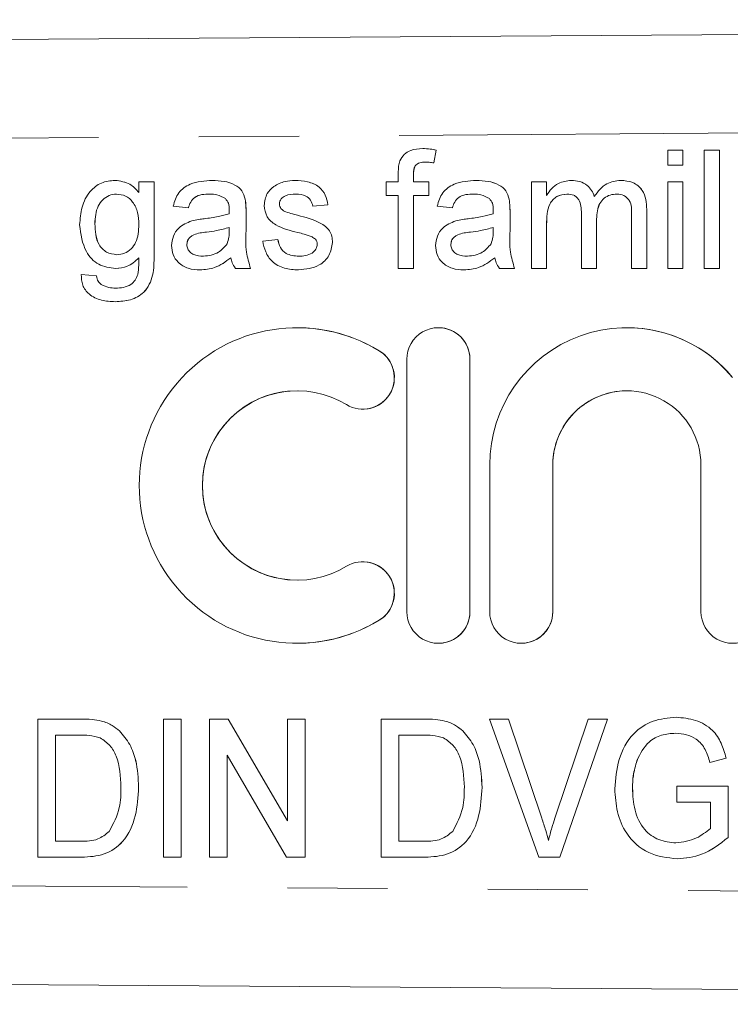
# Model space of a CAD drawing. Units: millimetres. Extents: x 152 to 255, y 89 to 253.
# Drawn here: x 217 to 226, y 104 to 116 of the extents above; entities that cross this region are included whole.
import ezdxf

# ---------------------------------------------------------------- set-up
doc = ezdxf.new("R2010")
doc.units = ezdxf.units.MM
doc.linetypes.add('PHANTOM', pattern=[12.7, 6.35, -1.27, 1.27, -1.27, 1.27, -1.27])

msp = doc.modelspace()

# ---------------------------------------------------------------- linework, layer by layer
at = {"color": 7, "linetype": 'Continuous', "lineweight": 15}
for p, q in [((200.371, 116.065), (253.861, 116.43)), ((222.406, 114.797), (222.406, 114.797)), ((222.577, 114.778), (222.549, 114.614)), ((222.576, 114.778), (222.549, 114.614)), ((222.576, 114.778), (222.577, 114.778)), ((225.512, 114.585), (225.512, 114.778)), ((225.512, 114.778), (225.705, 114.778)), ((225.705, 114.778), (225.705, 114.585)), ((225.705, 114.778), (225.705, 114.585)), ((225.705, 114.778), (225.705, 114.778)), ((225.974, 113.278), (225.974, 114.778)), ((225.974, 114.778), (226.166, 114.778)), ((226.166, 114.778), (226.166, 113.278)), ((226.166, 114.778), (226.167, 114.778)), ((226.167, 114.778), (226.167, 113.278)), ((222.549, 114.614), (222.549, 114.614)), ((225.705, 114.585), (225.512, 114.585)), ((225.705, 114.585), (225.705, 114.585)), ((222.097, 114.374), (222.097, 114.485)), ((222.289, 114.467), (222.289, 114.374)), ((222.289, 114.467), (222.29, 114.467)), ((222.29, 114.467), (222.29, 114.374)), ((218.506, 114.393), (218.507, 114.393)), ((218.808, 114.239), (218.808, 114.374)), ((218.808, 114.374), (219.001, 114.374)), ((219.001, 114.374), (219.001, 113.44)), ((219.001, 114.374), (219.001, 113.44)), ((219.001, 114.374), (219.001, 114.374)), ((219.74, 114.393), (219.74, 114.393)), ((220.786, 114.393), (220.786, 114.393)), ((221.943, 114.201), (221.943, 114.374)), ((221.943, 114.374), (222.097, 114.374)), ((222.289, 114.374), (222.482, 114.374)), ((222.482, 114.374), (222.482, 114.201)), ((222.482, 114.374), (222.482, 114.201)), ((222.482, 114.374), (222.482, 114.374)), ((223.086, 114.393), (223.086, 114.393)), ((223.784, 113.278), (223.784, 114.374)), ((223.784, 114.374), (223.976, 114.374)), ((223.976, 114.374), (223.976, 114.203)), ((223.976, 114.374), (223.977, 114.374)), ((223.977, 114.374), (223.977, 114.203)), ((224.29, 114.393), (224.29, 114.393)), ((224.913, 114.393), (224.914, 114.393)), ((225.512, 113.278), (225.512, 114.374)), ((225.512, 114.374), (225.705, 114.374)), ((225.705, 114.374), (225.705, 113.278)), ((225.705, 114.374), (225.705, 113.278)), ((225.705, 114.374), (225.705, 114.374)), ((222.097, 114.201), (221.943, 114.201)), ((222.097, 113.278), (222.097, 114.201)), ((222.482, 114.201), (222.289, 114.201)), ((222.289, 114.201), (222.289, 113.278)), ((222.29, 114.201), (222.29, 113.278)), ((222.482, 114.201), (222.482, 114.201)), ((219.436, 114.047), (219.243, 114.066)), ((220.157, 114.153), (220.157, 114.153)), ((220.59, 114.095), (220.59, 114.095)), ((221.205, 114.085), (221.013, 114.066)), ((221.205, 114.085), (221.013, 114.066)), ((221.013, 114.066), (221.013, 114.066)), ((221.205, 114.085), (221.205, 114.085)), ((222.782, 114.047), (222.59, 114.066)), ((223.503, 114.153), (223.503, 114.153)), ((219.436, 114.047), (219.436, 114.047)), ((220.167, 113.988), (220.167, 113.754)), ((220.167, 113.988), (220.167, 113.754)), ((220.61, 114.037), (220.61, 114.037)), ((220.673, 113.993), (220.673, 113.993)), ((220.819, 113.951), (220.819, 113.951)), ((222.782, 114.047), (222.782, 114.047)), ((223.513, 113.988), (223.513, 113.754)), ((223.513, 113.988), (223.513, 113.754)), ((224.419, 113.278), (224.419, 113.977)), ((225.053, 113.278), (225.053, 113.956)), ((225.246, 114.026), (225.246, 113.278)), ((225.246, 114.026), (225.246, 113.278)), ((218.251, 113.842), (218.251, 113.842)), ((223.976, 113.836), (223.976, 113.278)), ((223.977, 113.836), (223.977, 113.278)), ((224.611, 113.903), (224.611, 113.278)), ((224.611, 113.903), (224.611, 113.278)), ((224.611, 113.903), (224.611, 113.903)), ((219.954, 113.741), (219.955, 113.797)), ((223.3, 113.741), (223.301, 113.797)), ((219.417, 113.579), (219.417, 113.579)), ((220.378, 113.624), (220.57, 113.643)), ((220.57, 113.643), (220.571, 113.643)), ((221.263, 113.607), (221.263, 113.607)), ((222.763, 113.579), (222.763, 113.579)), ((218.078, 113.201), (218.27, 113.182)), ((218.078, 113.201), (218.27, 113.182)), ((218.078, 113.201), (218.078, 113.201)), ((218.515, 113.278), (218.516, 113.278)), ((219.583, 113.258), (219.583, 113.258)), ((220.224, 113.278), (220.032, 113.278)), ((220.224, 113.278), (220.224, 113.278)), ((220.833, 113.258), (220.833, 113.258)), ((222.289, 113.278), (222.097, 113.278)), ((222.289, 113.278), (222.29, 113.278)), ((222.929, 113.258), (222.929, 113.258)), ((223.57, 113.278), (223.378, 113.278)), ((223.57, 113.278), (223.57, 113.278)), ((223.976, 113.278), (223.784, 113.278)), ((223.976, 113.278), (223.977, 113.278)), ((224.611, 113.278), (224.419, 113.278)), ((224.611, 113.278), (224.611, 113.278)), ((225.246, 113.278), (225.053, 113.278)), ((225.246, 113.278), (225.246, 113.278)), ((225.705, 113.278), (225.512, 113.278)), ((225.705, 113.278), (225.705, 113.278)), ((226.166, 113.278), (225.974, 113.278)), ((226.166, 113.278), (226.167, 113.278)), ((218.27, 113.182), (218.27, 113.182)), ((218.331, 113.073), (218.331, 113.073)), ((218.509, 112.855), (218.509, 112.855)), ((220.814, 112.526), (220.814, 112.526)), ((222.605, 112.526), (222.605, 112.526)), ((224.994, 112.526), (224.994, 112.526)), ((222.205, 112.126), (222.205, 108.926)), ((223.005, 108.926), (223.005, 112.126)), ((223.005, 108.926), (223.005, 112.126)), ((220.814, 111.726), (220.814, 111.726)), ((224.994, 111.726), (224.994, 111.726)), ((221.647, 111.492), (221.647, 111.492)), ((223.255, 110.787), (223.255, 108.926)), ((224.055, 108.926), (224.055, 110.787)), ((224.055, 108.926), (224.055, 110.787)), ((225.933, 110.787), (225.933, 108.926)), ((221.647, 109.56), (221.647, 109.56)), ((220.814, 109.326), (220.814, 109.326)), ((220.814, 108.526), (220.814, 108.526)), ((222.605, 108.526), (222.605, 108.526)), ((223.655, 108.526), (223.655, 108.526)), ((225.617, 107.588), (225.617, 107.588)), ((217.527, 105.815), (217.527, 107.565)), ((217.527, 107.565), (218.06, 107.565)), ((218.336, 107.54), (218.336, 107.54)), ((219.12, 105.815), (219.12, 107.565)), ((219.12, 107.565), (219.344, 107.565)), ((219.344, 107.565), (219.344, 105.815)), ((219.344, 107.565), (219.345, 107.565)), ((219.345, 107.565), (219.345, 105.815)), ((219.703, 105.815), (219.703, 107.565)), ((219.703, 107.565), (219.94, 107.565)), ((219.94, 107.565), (220.691, 106.274)), ((219.94, 107.565), (219.941, 107.565)), ((219.941, 107.565), (220.691, 106.274)), ((220.691, 106.274), (220.691, 107.565)), ((220.691, 107.565), (220.915, 107.565)), ((220.915, 107.565), (220.915, 105.815)), ((220.915, 107.565), (220.915, 105.815)), ((220.915, 107.565), (220.915, 107.565)), ((221.88, 105.815), (221.88, 107.565)), ((221.88, 107.565), (222.412, 107.565)), ((222.688, 107.54), (222.688, 107.54)), ((223.878, 105.815), (223.251, 107.565)), ((223.251, 107.565), (223.495, 107.565)), ((223.495, 107.565), (223.915, 106.311)), ((223.495, 107.565), (223.915, 106.311)), ((223.495, 107.565), (223.495, 107.565)), ((224.083, 106.311), (224.504, 107.565)), ((224.749, 107.565), (224.144, 105.815)), ((224.749, 107.565), (224.145, 105.815)), ((224.504, 107.565), (224.749, 107.565)), ((224.749, 107.565), (224.749, 107.565)), ((218.064, 107.363), (217.752, 107.363)), ((217.752, 107.363), (217.752, 106.017)), ((217.752, 107.363), (217.752, 106.017)), ((218.562, 107.415), (218.563, 107.415)), ((222.417, 107.363), (222.104, 107.363)), ((222.104, 107.363), (222.104, 106.017)), ((222.104, 107.363), (222.104, 106.017)), ((222.915, 107.415), (222.915, 107.415)), ((220.678, 105.815), (219.928, 107.108)), ((219.928, 107.108), (219.928, 105.815)), ((219.928, 107.107), (219.928, 105.815)), ((225.122, 107.04), (225.123, 107.04)), ((226.251, 107.072), (226.045, 107.015)), ((226.045, 107.015), (226.046, 107.015)), ((226.251, 107.072), (226.046, 107.015)), ((226.251, 107.072), (226.251, 107.072)), ((218.806, 106.7), (218.806, 106.7)), ((223.158, 106.7), (223.159, 106.7)), ((225.626, 106.511), (225.626, 106.713)), ((225.626, 106.713), (226.277, 106.713)), ((226.277, 106.713), (226.277, 106.065)), ((226.277, 106.713), (226.277, 106.065)), ((226.277, 106.713), (226.277, 106.713)), ((225.065, 106.691), (225.066, 106.691)), ((226.052, 106.511), (225.626, 106.511)), ((226.052, 106.179), (226.052, 106.511)), ((217.752, 106.017), (218.069, 106.017)), ((222.104, 106.017), (222.422, 106.017)), ((226.277, 106.065), (226.277, 106.065)), ((218.085, 105.815), (217.527, 105.815)), ((218.085, 105.815), (218.085, 105.815)), ((219.344, 105.815), (219.12, 105.815)), ((219.344, 105.815), (219.345, 105.815)), ((219.928, 105.815), (219.703, 105.815)), ((219.928, 105.815), (219.928, 105.815)), ((220.915, 105.815), (220.678, 105.815)), ((220.915, 105.815), (220.915, 105.815)), ((222.438, 105.815), (221.88, 105.815)), ((222.438, 105.815), (222.438, 105.815)), ((224.144, 105.815), (223.878, 105.815)), ((224.144, 105.815), (224.145, 105.815)), ((225.634, 105.793), (225.634, 105.793)), ((253.861, 103.95), (200.371, 104.315))]:
    msp.add_line(p, q, dxfattribs=at)
at = {"color": 8, "linetype": 'PHANTOM', "lineweight": 0}
for p, q in [((253.858, 115.18), (200.371, 114.815)), ((220.167, 113.988), (220.167, 113.988)), ((223.513, 113.988), (223.513, 113.988)), ((225.246, 114.026), (225.246, 114.026)), ((223.976, 113.836), (223.977, 113.836)), ((219.666, 113.737), (219.666, 113.737)), ((220.167, 113.754), (220.167, 113.754)), ((223.012, 113.737), (223.012, 113.737)), ((223.513, 113.754), (223.513, 113.754)), ((219.001, 113.44), (219.001, 113.44)), ((221.855, 112.234), (221.855, 112.234)), ((223.005, 112.126), (223.005, 112.126)), ((224.055, 110.787), (224.055, 110.787)), ((223.005, 108.926), (223.005, 108.926)), ((224.055, 108.926), (224.055, 108.926)), ((221.855, 108.819), (221.855, 108.819)), ((223.915, 106.311), (223.915, 106.311)), ((200.371, 105.565), (253.858, 105.2))]:
    msp.add_line(p, q, dxfattribs=at)
at = {"color": 7, "linetype": 'Continuous', "lineweight": 15}
for centre, radius, start, end in [((220.814, 110.526), 2, 58.6221, 301.3779), ((220.814, 110.526), 2, 58.6196, 89.9999), ((222.605, 112.126), 0.4, 359.9981, 180.0019), ((222.605, 112.126), 0.4, 359.9988, 89.9988), ((224.994, 110.787), 1.739, 39.6454, 180.0022), ((224.994, 110.787), 1.739, 39.6445, 89.9998), ((221.647, 111.892), 0.4, 238.6227, 58.621), ((221.647, 111.892), 0.4, 270.0023, 58.6198), ((220.814, 110.526), 1.2, 90.0018, 269.9982), ((220.814, 110.526), 1.2, 58.622, 301.378), ((224.994, 110.787), 0.939, 90.001, 180.0014), ((224.994, 110.787), 0.939, 359.9982, 180.0018), ((221.647, 109.16), 0.4, 301.379, 121.3773), ((221.647, 109.16), 0.4, 301.3798, 89.9981), ((222.605, 108.926), 0.4, 179.9981, 0.0019), ((222.605, 108.926), 0.4, 270.0012, 0.0012), ((223.655, 108.926), 0.4, 179.9981, 0.0019), ((223.655, 108.926), 0.4, 270.0012, 0.0012), ((226.333, 108.926), 0.4, 179.9981, 0.0019), ((220.814, 110.526), 2, 270.0001, 301.3804)]:
    msp.add_arc(centre, radius, start, end, dxfattribs=at)
for points, knots in [([(222.117, 114.642), (222.134, 114.671), (222.167, 114.727), (222.27, 114.789), (222.354, 114.794), (222.406, 114.797)], [0, 0, 0, 0, 0.279458, 0.559661, 1, 1, 1, 1]), ([(222.406, 114.797), (222.438, 114.796), (222.495, 114.793), (222.552, 114.783), (222.577, 114.778)], [0, 0, 0, 0, 0.559945, 1, 1, 1, 1]), ([(222.406, 114.797), (222.438, 114.796), (222.495, 114.793), (222.552, 114.783), (222.576, 114.778)], [0, 0, 0, 0, 0.559945, 1, 1, 1, 1]), ([(222.097, 114.485), (222.097, 114.515), (222.097, 114.568), (222.111, 114.62), (222.117, 114.642)], [0, 0, 0, 0, 0.56037, 1, 1, 1, 1]), ([(222.441, 114.624), (222.417, 114.623), (222.37, 114.622), (222.307, 114.585), (222.291, 114.523), (222.29, 114.485), (222.289, 114.467)], [0, 0, 0, 0, 0.281469, 0.557719, 0.778516, 1, 1, 1, 1]), ([(222.442, 114.624), (222.418, 114.623), (222.37, 114.622), (222.308, 114.585), (222.292, 114.523), (222.29, 114.485), (222.29, 114.467)], [0, 0, 0, 0, 0.281469, 0.557719, 0.778516, 1, 1, 1, 1]), ([(222.549, 114.614), (222.529, 114.617), (222.493, 114.623), (222.457, 114.623), (222.441, 114.624)], [0, 0, 0, 0, 0.5599243, 1, 1, 1, 1]), ([(218.058, 113.829), (218.064, 113.905), (218.075, 114.055), (218.17, 114.249), (218.328, 114.375), (218.447, 114.387), (218.506, 114.393)], [0, 0, 0, 0, 0.280872, 0.560614, 0.780191, 1, 1, 1, 1]), ([(218.506, 114.393), (218.573, 114.384), (218.693, 114.368), (218.773, 114.279), (218.808, 114.239)], [0, 0, 0, 0, 0.558411, 1, 1, 1, 1]), ([(218.507, 114.393), (218.574, 114.384), (218.693, 114.368), (218.773, 114.279), (218.809, 114.239)], [0, 0, 0, 0, 0.558411, 1, 1, 1, 1]), ([(219.243, 114.066), (219.261, 114.126), (219.296, 114.245), (219.486, 114.378), (219.644, 114.387), (219.74, 114.393)], [0, 0, 0, 0, 0.28043, 0.559303, 1, 1, 1, 1]), ([(219.74, 114.393), (219.841, 114.388), (219.98, 114.38), (220.124, 114.265), (220.146, 114.19), (220.157, 114.153)], [0, 0, 0, 0, 0.559253, 0.779195, 1, 1, 1, 1]), ([(219.74, 114.393), (219.84, 114.388), (219.98, 114.38), (220.124, 114.265), (220.146, 114.19), (220.157, 114.153)], [0, 0, 0, 0, 0.559253, 0.779195, 1, 1, 1, 1]), ([(220.397, 114.075), (220.404, 114.128), (220.417, 114.223), (220.487, 114.288), (220.518, 114.316)], [0, 0, 0, 0, 0.5589275, 1, 1, 1, 1]), ([(220.518, 114.316), (220.565, 114.341), (220.649, 114.386), (220.744, 114.391), (220.786, 114.393)], [0, 0, 0, 0, 0.558938, 1, 1, 1, 1]), ([(220.786, 114.393), (220.84, 114.39), (220.948, 114.383), (221.092, 114.325), (221.18, 114.211), (221.197, 114.127), (221.205, 114.085)], [0, 0, 0, 0, 0.2807369, 0.5604275, 0.7794497, 1, 1, 1, 1]), ([(220.786, 114.393), (220.84, 114.39), (220.947, 114.383), (221.092, 114.325), (221.18, 114.211), (221.197, 114.127), (221.205, 114.085)], [0, 0, 0, 0, 0.280737, 0.560427, 0.77945, 1, 1, 1, 1]), ([(222.59, 114.066), (222.607, 114.126), (222.642, 114.245), (222.832, 114.378), (222.99, 114.387), (223.086, 114.393)], [0, 0, 0, 0, 0.28043, 0.559303, 1, 1, 1, 1]), ([(223.086, 114.393), (223.187, 114.388), (223.326, 114.38), (223.47, 114.265), (223.492, 114.19), (223.503, 114.153)], [0, 0, 0, 0, 0.559253, 0.779195, 1, 1, 1, 1]), ([(223.086, 114.393), (223.186, 114.388), (223.326, 114.38), (223.47, 114.265), (223.492, 114.19), (223.503, 114.153)], [0, 0, 0, 0, 0.559253, 0.779195, 1, 1, 1, 1]), ([(223.976, 114.203), (223.997, 114.233), (224.037, 114.292), (224.14, 114.373), (224.233, 114.386), (224.29, 114.393)], [0, 0, 0, 0, 0.2809504, 0.5617842, 1, 1, 1, 1]), ([(224.29, 114.393), (224.326, 114.391), (224.398, 114.387), (224.488, 114.338), (224.551, 114.269), (224.571, 114.216), (224.581, 114.19)], [0, 0, 0, 0, 0.280176, 0.559511, 0.779663, 1, 1, 1, 1]), ([(224.29, 114.393), (224.326, 114.391), (224.397, 114.387), (224.488, 114.338), (224.551, 114.269), (224.571, 114.216), (224.581, 114.19)], [0, 0, 0, 0, 0.280176, 0.559511, 0.779663, 1, 1, 1, 1]), ([(224.581, 114.19), (224.629, 114.253), (224.714, 114.366), (224.852, 114.385), (224.913, 114.393)], [0, 0, 0, 0, 0.560019, 1, 1, 1, 1]), ([(224.913, 114.393), (224.967, 114.389), (225.073, 114.381), (225.194, 114.281), (225.24, 114.151), (225.244, 114.068), (225.246, 114.026)], [0, 0, 0, 0, 0.280317, 0.558226, 0.778715, 1, 1, 1, 1]), ([(224.914, 114.393), (224.967, 114.389), (225.073, 114.381), (225.194, 114.281), (225.241, 114.151), (225.244, 114.068), (225.246, 114.026)], [0, 0, 0, 0, 0.280317, 0.558226, 0.778715, 1, 1, 1, 1]), ([(218.526, 114.22), (218.494, 114.216), (218.428, 114.209), (218.347, 114.149), (218.262, 114.033), (218.255, 113.921), (218.251, 113.842)], [0, 0, 0, 0, 0.186767, 0.373586, 0.560632, 1, 1, 1, 1]), ([(218.526, 114.22), (218.494, 114.216), (218.428, 114.209), (218.347, 114.149), (218.262, 114.033), (218.256, 113.921), (218.251, 113.842)], [0, 0, 0, 0, 0.186767, 0.373586, 0.560632, 1, 1, 1, 1]), ([(218.808, 113.836), (218.806, 113.886), (218.802, 113.986), (218.744, 114.115), (218.644, 114.204), (218.566, 114.215), (218.526, 114.22)], [0, 0, 0, 0, 0.281134, 0.56058, 0.780632, 1, 1, 1, 1]), ([(219.706, 114.22), (219.673, 114.219), (219.608, 114.217), (219.517, 114.188), (219.461, 114.12), (219.444, 114.071), (219.436, 114.047)], [0, 0, 0, 0, 0.280855, 0.559751, 0.7795, 1, 1, 1, 1]), ([(219.706, 114.22), (219.673, 114.219), (219.607, 114.217), (219.517, 114.188), (219.461, 114.12), (219.444, 114.071), (219.436, 114.047)], [0, 0, 0, 0, 0.280855, 0.559751, 0.7795, 1, 1, 1, 1]), ([(219.905, 114.162), (219.871, 114.182), (219.809, 114.218), (219.737, 114.219), (219.706, 114.22)], [0, 0, 0, 0, 0.557871, 1, 1, 1, 1]), ([(220.8, 114.22), (220.754, 114.219), (220.684, 114.217), (220.618, 114.168), (220.593, 114.129), (220.591, 114.106), (220.59, 114.095)], [0, 0, 0, 0, 0.49977, 0.749095, 0.874592, 1, 1, 1, 1]), ([(220.8, 114.22), (220.754, 114.219), (220.684, 114.217), (220.618, 114.168), (220.593, 114.129), (220.591, 114.106), (220.59, 114.095)], [0, 0, 0, 0, 0.49977, 0.749095, 0.874592, 1, 1, 1, 1]), ([(221.013, 114.066), (221.006, 114.093), (220.992, 114.146), (220.914, 114.212), (220.843, 114.217), (220.8, 114.22)], [0, 0, 0, 0, 0.280304, 0.560237, 1, 1, 1, 1]), ([(223.052, 114.22), (223.019, 114.219), (222.954, 114.217), (222.863, 114.188), (222.807, 114.12), (222.79, 114.071), (222.782, 114.047)], [0, 0, 0, 0, 0.280855, 0.559751, 0.7795, 1, 1, 1, 1]), ([(223.052, 114.22), (223.019, 114.219), (222.953, 114.217), (222.863, 114.188), (222.807, 114.12), (222.79, 114.071), (222.782, 114.047)], [0, 0, 0, 0, 0.280855, 0.559751, 0.7795, 1, 1, 1, 1]), ([(223.251, 114.162), (223.217, 114.182), (223.155, 114.218), (223.083, 114.219), (223.052, 114.22)], [0, 0, 0, 0, 0.5578706, 1, 1, 1, 1]), ([(224.234, 114.22), (224.19, 114.214), (224.124, 114.204), (224.054, 114.149), (223.979, 114.039), (223.978, 113.926), (223.976, 113.836)], [0, 0, 0, 0, 0.249225, 0.374862, 0.500555, 1, 1, 1, 1]), ([(224.234, 114.22), (224.191, 114.214), (224.125, 114.204), (224.054, 114.149), (223.98, 114.039), (223.978, 113.926), (223.977, 113.836)], [0, 0, 0, 0, 0.249225, 0.374862, 0.500555, 1, 1, 1, 1]), ([(224.419, 113.977), (224.416, 114.037), (224.412, 114.112), (224.358, 114.183), (224.308, 114.214), (224.264, 114.218), (224.234, 114.22)], [0, 0, 0, 0, 0.498516, 0.624134, 0.749636, 1, 1, 1, 1]), ([(224.867, 114.22), (224.838, 114.218), (224.781, 114.213), (224.704, 114.17), (224.621, 114.072), (224.615, 113.973), (224.611, 113.903)], [0, 0, 0, 0, 0.187283, 0.374334, 0.56118, 1, 1, 1, 1]), ([(224.867, 114.22), (224.838, 114.218), (224.78, 114.213), (224.704, 114.17), (224.62, 114.072), (224.615, 113.973), (224.611, 113.903)], [0, 0, 0, 0, 0.187283, 0.374334, 0.56118, 1, 1, 1, 1]), ([(225.053, 113.956), (225.055, 114.021), (225.056, 114.102), (224.997, 114.175), (224.945, 114.211), (224.898, 114.217), (224.867, 114.22)], [0, 0, 0, 0, 0.4990428, 0.6245681, 0.7503081, 1, 1, 1, 1]), ([(219.955, 114.015), (219.954, 114.045), (219.953, 114.1), (219.92, 114.143), (219.905, 114.162)], [0, 0, 0, 0, 0.561903, 1, 1, 1, 1]), ([(220.157, 114.153), (220.161, 114.122), (220.167, 114.067), (220.167, 114.012), (220.167, 113.988)], [0, 0, 0, 0, 0.559817, 1, 1, 1, 1]), ([(220.157, 114.153), (220.161, 114.122), (220.166, 114.067), (220.167, 114.012), (220.167, 113.988)], [0, 0, 0, 0, 0.559817, 1, 1, 1, 1]), ([(220.824, 113.732), (220.726, 113.757), (220.604, 113.788), (220.48, 113.872), (220.415, 113.95), (220.405, 114.025), (220.397, 114.075)], [0, 0, 0, 0, 0.501321, 0.626592, 0.751817, 1, 1, 1, 1]), ([(220.59, 114.095), (220.591, 114.083), (220.593, 114.062), (220.605, 114.045), (220.61, 114.037)], [0, 0, 0, 0, 0.559236, 1, 1, 1, 1]), ([(220.59, 114.095), (220.591, 114.083), (220.593, 114.062), (220.605, 114.045), (220.61, 114.037)], [0, 0, 0, 0, 0.559236, 1, 1, 1, 1]), ([(223.301, 114.015), (223.3, 114.045), (223.299, 114.1), (223.266, 114.143), (223.251, 114.162)], [0, 0, 0, 0, 0.561903, 1, 1, 1, 1]), ([(223.503, 114.153), (223.507, 114.122), (223.513, 114.067), (223.513, 114.012), (223.513, 113.988)], [0, 0, 0, 0, 0.559817, 1, 1, 1, 1]), ([(223.503, 114.153), (223.507, 114.122), (223.512, 114.067), (223.513, 114.012), (223.513, 113.988)], [0, 0, 0, 0, 0.559817, 1, 1, 1, 1]), ([(219.637, 113.907), (219.697, 113.914), (219.804, 113.928), (219.908, 113.957), (219.954, 113.97)], [0, 0, 0, 0, 0.560185, 1, 1, 1, 1]), ([(219.954, 113.97), (219.954, 113.978), (219.955, 113.993), (219.955, 114.008), (219.955, 114.015)], [0, 0, 0, 0, 0.560023, 1, 1, 1, 1]), ([(220.61, 114.037), (220.62, 114.027), (220.639, 114.008), (220.663, 113.998), (220.673, 113.993)], [0, 0, 0, 0, 0.559084, 1, 1, 1, 1]), ([(220.61, 114.037), (220.62, 114.027), (220.639, 114.008), (220.663, 113.998), (220.673, 113.993)], [0, 0, 0, 0, 0.559084, 1, 1, 1, 1]), ([(220.673, 113.993), (220.7, 113.985), (220.749, 113.97), (220.797, 113.957), (220.819, 113.951)], [0, 0, 0, 0, 0.559965, 1, 1, 1, 1]), ([(220.673, 113.993), (220.7, 113.985), (220.748, 113.97), (220.797, 113.957), (220.819, 113.951)], [0, 0, 0, 0, 0.559965, 1, 1, 1, 1]), ([(220.819, 113.951), (220.919, 113.926), (221.043, 113.894), (221.175, 113.813), (221.227, 113.755), (221.258, 113.684), (221.261, 113.633), (221.263, 113.607)], [0, 0, 0, 0, 0.500446, 0.625396, 0.750274, 0.875069, 1, 1, 1, 1]), ([(220.819, 113.951), (220.918, 113.926), (221.043, 113.894), (221.175, 113.813), (221.227, 113.755), (221.258, 113.684), (221.261, 113.633), (221.263, 113.607)], [0, 0, 0, 0, 0.500446, 0.625396, 0.750274, 0.875069, 1, 1, 1, 1]), ([(222.983, 113.907), (223.043, 113.914), (223.15, 113.928), (223.254, 113.957), (223.3, 113.97)], [0, 0, 0, 0, 0.560185, 1, 1, 1, 1]), ([(223.3, 113.97), (223.3, 113.978), (223.301, 113.993), (223.301, 114.008), (223.301, 114.015)], [0, 0, 0, 0, 0.560023, 1, 1, 1, 1]), ([(218.515, 113.278), (218.44, 113.287), (218.288, 113.305), (218.097, 113.519), (218.073, 113.711), (218.058, 113.829)], [0, 0, 0, 0, 0.280158, 0.56021, 1, 1, 1, 1]), ([(218.251, 113.842), (218.255, 113.75), (218.262, 113.612), (218.393, 113.47), (218.484, 113.457), (218.529, 113.451)], [0, 0, 0, 0, 0.499992, 0.750208, 1, 1, 1, 1]), ([(218.251, 113.842), (218.256, 113.75), (218.263, 113.612), (218.393, 113.47), (218.484, 113.457), (218.529, 113.451)], [0, 0, 0, 0, 0.499992, 0.750208, 1, 1, 1, 1]), ([(218.529, 113.451), (218.562, 113.454), (218.629, 113.461), (218.714, 113.52), (218.799, 113.641), (218.804, 113.756), (218.808, 113.836)], [0, 0, 0, 0, 0.186756, 0.373465, 0.560356, 1, 1, 1, 1]), ([(219.224, 113.568), (219.228, 113.609), (219.237, 113.69), (219.321, 113.815), (219.419, 113.855), (219.479, 113.879)], [0, 0, 0, 0, 0.280458, 0.560983, 1, 1, 1, 1]), ([(219.479, 113.879), (219.508, 113.886), (219.561, 113.897), (219.614, 113.904), (219.637, 113.907)], [0, 0, 0, 0, 0.5599184, 1, 1, 1, 1]), ([(222.57, 113.568), (222.574, 113.609), (222.583, 113.69), (222.667, 113.815), (222.765, 113.855), (222.825, 113.879)], [0, 0, 0, 0, 0.280458, 0.560983, 1, 1, 1, 1]), ([(222.825, 113.879), (222.854, 113.886), (222.907, 113.897), (222.96, 113.904), (222.983, 113.907)], [0, 0, 0, 0, 0.5599184, 1, 1, 1, 1]), ([(219.666, 113.737), (219.611, 113.731), (219.542, 113.724), (219.47, 113.685), (219.44, 113.656), (219.42, 113.62), (219.418, 113.593), (219.417, 113.579)], [0, 0, 0, 0, 0.50028, 0.625326, 0.750269, 0.875147, 1, 1, 1, 1]), ([(219.666, 113.737), (219.611, 113.731), (219.543, 113.724), (219.47, 113.685), (219.441, 113.656), (219.421, 113.62), (219.418, 113.593), (219.417, 113.579)], [0, 0, 0, 0, 0.50028, 0.625326, 0.750269, 0.875147, 1, 1, 1, 1]), ([(219.955, 113.797), (219.902, 113.782), (219.807, 113.755), (219.709, 113.743), (219.666, 113.737)], [0, 0, 0, 0, 0.55976, 1, 1, 1, 1]), ([(219.955, 113.797), (219.902, 113.782), (219.807, 113.755), (219.709, 113.743), (219.666, 113.737)], [0, 0, 0, 0, 0.55976, 1, 1, 1, 1]), ([(219.926, 113.589), (219.935, 113.616), (219.953, 113.666), (219.954, 113.718), (219.954, 113.741)], [0, 0, 0, 0, 0.558995, 1, 1, 1, 1]), ([(220.167, 113.754), (220.163, 113.663), (220.156, 113.5), (220.204, 113.346), (220.224, 113.278)], [0, 0, 0, 0, 0.561532, 1, 1, 1, 1]), ([(220.167, 113.754), (220.163, 113.663), (220.157, 113.5), (220.204, 113.346), (220.224, 113.278)], [0, 0, 0, 0, 0.561532, 1, 1, 1, 1]), ([(221.005, 113.676), (220.971, 113.688), (220.912, 113.71), (220.851, 113.726), (220.824, 113.732)], [0, 0, 0, 0, 0.559788, 1, 1, 1, 1]), ([(223.012, 113.737), (222.957, 113.731), (222.888, 113.724), (222.816, 113.685), (222.786, 113.656), (222.766, 113.62), (222.764, 113.593), (222.763, 113.579)], [0, 0, 0, 0, 0.50028, 0.625326, 0.750269, 0.875147, 1, 1, 1, 1]), ([(223.012, 113.737), (222.957, 113.731), (222.889, 113.724), (222.816, 113.685), (222.787, 113.656), (222.767, 113.62), (222.764, 113.593), (222.763, 113.579)], [0, 0, 0, 0, 0.50028, 0.625326, 0.750269, 0.875147, 1, 1, 1, 1]), ([(223.301, 113.797), (223.248, 113.782), (223.153, 113.755), (223.055, 113.743), (223.012, 113.737)], [0, 0, 0, 0, 0.55976, 1, 1, 1, 1]), ([(223.301, 113.797), (223.248, 113.782), (223.153, 113.755), (223.055, 113.743), (223.012, 113.737)], [0, 0, 0, 0, 0.55976, 1, 1, 1, 1]), ([(223.272, 113.589), (223.281, 113.616), (223.299, 113.666), (223.3, 113.718), (223.3, 113.741)], [0, 0, 0, 0, 0.558995, 1, 1, 1, 1]), ([(223.513, 113.754), (223.509, 113.663), (223.503, 113.5), (223.55, 113.346), (223.57, 113.278)], [0, 0, 0, 0, 0.561532, 1, 1, 1, 1]), ([(223.513, 113.754), (223.509, 113.663), (223.503, 113.5), (223.55, 113.346), (223.57, 113.278)], [0, 0, 0, 0, 0.561532, 1, 1, 1, 1]), ([(219.583, 113.258), (219.533, 113.261), (219.433, 113.267), (219.308, 113.34), (219.235, 113.45), (219.228, 113.529), (219.224, 113.568)], [0, 0, 0, 0, 0.280815, 0.55969, 0.779696, 1, 1, 1, 1]), ([(219.417, 113.579), (219.419, 113.561), (219.423, 113.525), (219.457, 113.481), (219.523, 113.438), (219.584, 113.434), (219.627, 113.432)], [0, 0, 0, 0, 0.186565, 0.373467, 0.560613, 1, 1, 1, 1]), ([(219.417, 113.579), (219.419, 113.561), (219.423, 113.525), (219.457, 113.481), (219.523, 113.438), (219.584, 113.434), (219.627, 113.432)], [0, 0, 0, 0, 0.186565, 0.373467, 0.560613, 1, 1, 1, 1]), ([(219.627, 113.432), (219.695, 113.44), (219.815, 113.455), (219.892, 113.548), (219.926, 113.589)], [0, 0, 0, 0, 0.559758, 1, 1, 1, 1]), ([(220.833, 113.258), (220.772, 113.261), (220.651, 113.267), (220.496, 113.35), (220.409, 113.484), (220.388, 113.577), (220.378, 113.624)], [0, 0, 0, 0, 0.280739, 0.559297, 0.779311, 1, 1, 1, 1]), ([(220.57, 113.643), (220.578, 113.608), (220.593, 113.539), (220.687, 113.444), (220.779, 113.436), (220.835, 113.432)], [0, 0, 0, 0, 0.281314, 0.561069, 1, 1, 1, 1]), ([(220.571, 113.643), (220.578, 113.608), (220.594, 113.539), (220.687, 113.444), (220.779, 113.436), (220.836, 113.432)], [0, 0, 0, 0, 0.2813144, 0.5610688, 1, 1, 1, 1]), ([(221.263, 113.607), (221.254, 113.549), (221.235, 113.434), (221.074, 113.284), (220.925, 113.268), (220.833, 113.258)], [0, 0, 0, 0, 0.279926, 0.560038, 1, 1, 1, 1]), ([(221.263, 113.607), (221.253, 113.549), (221.235, 113.434), (221.074, 113.284), (220.925, 113.268), (220.833, 113.258)], [0, 0, 0, 0, 0.279926, 0.560038, 1, 1, 1, 1]), ([(220.835, 113.432), (220.865, 113.433), (220.923, 113.435), (221.001, 113.464), (221.058, 113.518), (221.066, 113.564), (221.07, 113.587)], [0, 0, 0, 0, 0.281188, 0.560952, 0.781095, 1, 1, 1, 1]), ([(221.07, 113.587), (221.069, 113.598), (221.067, 113.62), (221.044, 113.653), (221.019, 113.667), (221.005, 113.676)], [0, 0, 0, 0, 0.279757, 0.559839, 1, 1, 1, 1]), ([(222.929, 113.258), (222.879, 113.261), (222.779, 113.267), (222.654, 113.34), (222.581, 113.45), (222.574, 113.529), (222.57, 113.568)], [0, 0, 0, 0, 0.280815, 0.55969, 0.779696, 1, 1, 1, 1]), ([(222.763, 113.579), (222.765, 113.561), (222.769, 113.525), (222.803, 113.481), (222.869, 113.438), (222.93, 113.434), (222.973, 113.432)], [0, 0, 0, 0, 0.186565, 0.373467, 0.560613, 1, 1, 1, 1]), ([(222.763, 113.579), (222.765, 113.561), (222.769, 113.525), (222.803, 113.481), (222.869, 113.438), (222.93, 113.434), (222.973, 113.432)], [0, 0, 0, 0, 0.186565, 0.373467, 0.560613, 1, 1, 1, 1]), ([(222.973, 113.432), (223.041, 113.44), (223.161, 113.455), (223.238, 113.548), (223.272, 113.589)], [0, 0, 0, 0, 0.559758, 1, 1, 1, 1]), ([(219.001, 113.44), (219.001, 113.357), (219.001, 113.192), (218.899, 112.971), (218.704, 112.867), (218.574, 112.859), (218.509, 112.855)], [0, 0, 0, 0, 0.28194, 0.558884, 0.778943, 1, 1, 1, 1]), ([(219.001, 113.44), (219.001, 113.357), (219.001, 113.192), (218.899, 112.971), (218.703, 112.867), (218.574, 112.859), (218.509, 112.855)], [0, 0, 0, 0, 0.2819396, 0.5588842, 0.7789428, 1, 1, 1, 1]), ([(218.808, 113.412), (218.762, 113.369), (218.678, 113.292), (218.565, 113.282), (218.515, 113.278)], [0, 0, 0, 0, 0.559109, 1, 1, 1, 1]), ([(218.809, 113.412), (218.762, 113.369), (218.678, 113.292), (218.565, 113.282), (218.516, 113.278)], [0, 0, 0, 0, 0.559109, 1, 1, 1, 1]), ([(218.795, 113.201), (218.801, 113.241), (218.81, 113.311), (218.809, 113.381), (218.808, 113.412)], [0, 0, 0, 0, 0.559582, 1, 1, 1, 1]), ([(219.974, 113.412), (219.909, 113.363), (219.792, 113.276), (219.647, 113.264), (219.583, 113.258)], [0, 0, 0, 0, 0.559971, 1, 1, 1, 1]), ([(219.974, 113.412), (219.909, 113.363), (219.791, 113.276), (219.647, 113.264), (219.583, 113.258)], [0, 0, 0, 0, 0.559971, 1, 1, 1, 1]), ([(220.032, 113.278), (220.017, 113.301), (219.989, 113.342), (219.979, 113.391), (219.974, 113.412)], [0, 0, 0, 0, 0.559697, 1, 1, 1, 1]), ([(223.32, 113.412), (223.255, 113.363), (223.138, 113.276), (222.993, 113.264), (222.929, 113.258)], [0, 0, 0, 0, 0.559971, 1, 1, 1, 1]), ([(223.32, 113.412), (223.255, 113.363), (223.137, 113.276), (222.993, 113.264), (222.929, 113.258)], [0, 0, 0, 0, 0.559971, 1, 1, 1, 1]), ([(223.378, 113.278), (223.363, 113.301), (223.335, 113.342), (223.325, 113.391), (223.32, 113.412)], [0, 0, 0, 0, 0.5596973, 1, 1, 1, 1]), ([(218.509, 112.855), (218.45, 112.858), (218.333, 112.865), (218.179, 112.934), (218.085, 113.061), (218.08, 113.154), (218.078, 113.201)], [0, 0, 0, 0, 0.280999, 0.560787, 0.779843, 1, 1, 1, 1]), ([(218.512, 113.028), (218.546, 113.029), (218.613, 113.031), (218.703, 113.065), (218.767, 113.127), (218.786, 113.176), (218.795, 113.201)], [0, 0, 0, 0, 0.280574, 0.559841, 0.779846, 1, 1, 1, 1]), ([(218.27, 113.182), (218.275, 113.158), (218.285, 113.115), (218.317, 113.086), (218.331, 113.073)], [0, 0, 0, 0, 0.560351, 1, 1, 1, 1]), ([(218.27, 113.182), (218.275, 113.158), (218.284, 113.115), (218.317, 113.086), (218.331, 113.073)], [0, 0, 0, 0, 0.560351, 1, 1, 1, 1]), ([(218.331, 113.073), (218.363, 113.058), (218.421, 113.03), (218.485, 113.028), (218.513, 113.028)], [0, 0, 0, 0, 0.558823, 1, 1, 1, 1]), ([(218.331, 113.073), (218.363, 113.058), (218.421, 113.03), (218.484, 113.028), (218.512, 113.028)], [0, 0, 0, 0, 0.558823, 1, 1, 1, 1]), ([(224.841, 106.682), (224.852, 106.807), (224.873, 107.057), (225.04, 107.379), (225.32, 107.562), (225.518, 107.579), (225.617, 107.588)], [0, 0, 0, 0, 0.280689, 0.560158, 0.779711, 1, 1, 1, 1]), ([(225.617, 107.588), (225.701, 107.581), (225.868, 107.567), (226.078, 107.446), (226.199, 107.263), (226.234, 107.136), (226.251, 107.072)], [0, 0, 0, 0, 0.280142, 0.559334, 0.779295, 1, 1, 1, 1]), ([(225.617, 107.588), (225.7, 107.581), (225.868, 107.567), (226.078, 107.446), (226.199, 107.263), (226.234, 107.136), (226.251, 107.072)], [0, 0, 0, 0, 0.280142, 0.559334, 0.779295, 1, 1, 1, 1]), ([(218.06, 107.565), (218.112, 107.565), (218.205, 107.565), (218.296, 107.548), (218.336, 107.54)], [0, 0, 0, 0, 0.560209, 1, 1, 1, 1]), ([(218.06, 107.565), (218.112, 107.565), (218.205, 107.565), (218.296, 107.548), (218.336, 107.54)], [0, 0, 0, 0, 0.560209, 1, 1, 1, 1]), ([(218.336, 107.54), (218.383, 107.525), (218.466, 107.497), (218.533, 107.44), (218.563, 107.415)], [0, 0, 0, 0, 0.55975, 1, 1, 1, 1]), ([(218.336, 107.54), (218.382, 107.525), (218.466, 107.497), (218.533, 107.44), (218.562, 107.415)], [0, 0, 0, 0, 0.55975, 1, 1, 1, 1]), ([(222.412, 107.565), (222.464, 107.565), (222.557, 107.565), (222.648, 107.548), (222.688, 107.54)], [0, 0, 0, 0, 0.560209, 1, 1, 1, 1]), ([(222.413, 107.565), (222.465, 107.565), (222.557, 107.565), (222.648, 107.548), (222.688, 107.54)], [0, 0, 0, 0, 0.560209, 1, 1, 1, 1]), ([(222.688, 107.54), (222.735, 107.525), (222.819, 107.497), (222.886, 107.44), (222.915, 107.415)], [0, 0, 0, 0, 0.55975, 1, 1, 1, 1]), ([(222.688, 107.54), (222.735, 107.525), (222.819, 107.497), (222.885, 107.44), (222.915, 107.415)], [0, 0, 0, 0, 0.55975, 1, 1, 1, 1]), ([(218.319, 107.327), (218.272, 107.34), (218.189, 107.363), (218.102, 107.363), (218.064, 107.363)], [0, 0, 0, 0, 0.559069, 1, 1, 1, 1]), ([(218.582, 106.704), (218.575, 106.838), (218.567, 107.025), (218.449, 107.238), (218.362, 107.298), (218.319, 107.327)], [0, 0, 0, 0, 0.559878, 0.780578, 1, 1, 1, 1]), ([(218.562, 107.415), (218.609, 107.36), (218.704, 107.249), (218.789, 107), (218.8, 106.814), (218.806, 106.7)], [0, 0, 0, 0, 0.279605, 0.559764, 1, 1, 1, 1]), ([(218.563, 107.415), (218.61, 107.36), (218.704, 107.249), (218.79, 107), (218.8, 106.814), (218.806, 106.7)], [0, 0, 0, 0, 0.279605, 0.559764, 1, 1, 1, 1]), ([(222.671, 107.327), (222.624, 107.34), (222.541, 107.363), (222.455, 107.363), (222.417, 107.363)], [0, 0, 0, 0, 0.559069, 1, 1, 1, 1]), ([(222.934, 106.704), (222.928, 106.838), (222.919, 107.025), (222.801, 107.238), (222.714, 107.298), (222.671, 107.327)], [0, 0, 0, 0, 0.559878, 0.780578, 1, 1, 1, 1]), ([(222.915, 107.415), (222.962, 107.36), (223.056, 107.249), (223.142, 107), (223.152, 106.814), (223.159, 106.7)], [0, 0, 0, 0, 0.279605, 0.559764, 1, 1, 1, 1]), ([(222.915, 107.415), (222.962, 107.36), (223.056, 107.249), (223.142, 107), (223.152, 106.814), (223.158, 106.7)], [0, 0, 0, 0, 0.279605, 0.559764, 1, 1, 1, 1]), ([(225.612, 107.386), (225.552, 107.382), (225.432, 107.374), (225.235, 107.267), (225.165, 107.126), (225.122, 107.04)], [0, 0, 0, 0, 0.281034, 0.561512, 1, 1, 1, 1]), ([(225.612, 107.386), (225.552, 107.382), (225.432, 107.374), (225.235, 107.267), (225.165, 107.126), (225.123, 107.04)], [0, 0, 0, 0, 0.281034, 0.561512, 1, 1, 1, 1]), ([(226.045, 107.015), (226.03, 107.072), (225.998, 107.184), (225.889, 107.312), (225.75, 107.376), (225.658, 107.382), (225.612, 107.386)], [0, 0, 0, 0, 0.28086, 0.559261, 0.779534, 1, 1, 1, 1]), ([(225.122, 107.04), (225.104, 106.976), (225.07, 106.862), (225.067, 106.743), (225.065, 106.691)], [0, 0, 0, 0, 0.559839, 1, 1, 1, 1]), ([(225.123, 107.04), (225.104, 106.976), (225.071, 106.862), (225.067, 106.743), (225.066, 106.691)], [0, 0, 0, 0, 0.559839, 1, 1, 1, 1]), ([(218.806, 106.7), (218.799, 106.579), (218.784, 106.337), (218.645, 106.015), (218.374, 105.829), (218.182, 105.82), (218.085, 105.815)], [0, 0, 0, 0, 0.281132, 0.560844, 0.779399, 1, 1, 1, 1]), ([(218.806, 106.7), (218.799, 106.579), (218.784, 106.337), (218.644, 106.015), (218.374, 105.829), (218.182, 105.82), (218.085, 105.815)], [0, 0, 0, 0, 0.281132, 0.560844, 0.779399, 1, 1, 1, 1]), ([(218.433, 106.141), (218.485, 106.24), (218.578, 106.417), (218.581, 106.616), (218.582, 106.704)], [0, 0, 0, 0, 0.557773, 1, 1, 1, 1]), ([(223.159, 106.7), (223.151, 106.579), (223.137, 106.337), (222.997, 106.015), (222.726, 105.829), (222.534, 105.82), (222.438, 105.815)], [0, 0, 0, 0, 0.281132, 0.560844, 0.779399, 1, 1, 1, 1]), ([(223.158, 106.7), (223.151, 106.579), (223.137, 106.337), (222.997, 106.015), (222.726, 105.829), (222.534, 105.82), (222.438, 105.815)], [0, 0, 0, 0, 0.281132, 0.560844, 0.779399, 1, 1, 1, 1]), ([(222.786, 106.141), (222.838, 106.24), (222.93, 106.417), (222.933, 106.616), (222.934, 106.704)], [0, 0, 0, 0, 0.557773, 1, 1, 1, 1]), ([(225.634, 105.793), (225.508, 105.808), (225.257, 105.837), (224.984, 106.085), (224.86, 106.387), (224.847, 106.584), (224.841, 106.682)], [0, 0, 0, 0, 0.279627, 0.558261, 0.77895, 1, 1, 1, 1]), ([(225.065, 106.691), (225.07, 106.597), (225.079, 106.411), (225.191, 106.165), (225.395, 106.021), (225.542, 106.003), (225.615, 105.995)], [0, 0, 0, 0, 0.281108, 0.56039, 0.779889, 1, 1, 1, 1]), ([(225.066, 106.691), (225.07, 106.597), (225.079, 106.411), (225.191, 106.165), (225.395, 106.021), (225.542, 106.003), (225.615, 105.995)], [0, 0, 0, 0, 0.281108, 0.56039, 0.779889, 1, 1, 1, 1]), ([(223.915, 106.311), (223.932, 106.259), (223.963, 106.165), (223.989, 106.07), (224, 106.028)], [0, 0, 0, 0, 0.560002, 1, 1, 1, 1]), ([(223.915, 106.311), (223.932, 106.259), (223.963, 106.165), (223.988, 106.07), (224, 106.028)], [0, 0, 0, 0, 0.560002, 1, 1, 1, 1]), ([(224, 106.028), (224.014, 106.082), (224.039, 106.177), (224.07, 106.27), (224.083, 106.311)], [0, 0, 0, 0, 0.559977, 1, 1, 1, 1]), ([(218.069, 106.017), (218.146, 106.018), (218.282, 106.019), (218.387, 106.104), (218.433, 106.141)], [0, 0, 0, 0, 0.5618211, 1, 1, 1, 1]), ([(222.422, 106.017), (222.498, 106.018), (222.634, 106.019), (222.74, 106.104), (222.786, 106.141)], [0, 0, 0, 0, 0.561821, 1, 1, 1, 1]), ([(225.615, 105.995), (225.706, 106.008), (225.869, 106.031), (225.996, 106.134), (226.052, 106.179)], [0, 0, 0, 0, 0.5590432, 1, 1, 1, 1]), ([(226.277, 106.065), (226.17, 105.981), (225.98, 105.831), (225.74, 105.804), (225.634, 105.793)], [0, 0, 0, 0, 0.560123, 1, 1, 1, 1]), ([(226.277, 106.065), (226.17, 105.981), (225.979, 105.831), (225.739, 105.804), (225.634, 105.793)], [0, 0, 0, 0, 0.560123, 1, 1, 1, 1])]:
    msp.add_open_spline(points, degree=3, knots=knots, dxfattribs=at)

doc.saveas('drawing.dxf')
